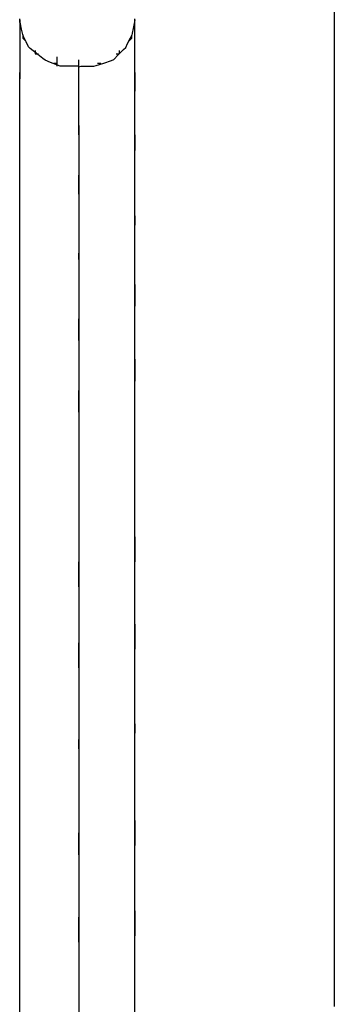
# Model space of a CAD drawing. Extents: x -13996 to 7815, y -8426 to 4611.
# Drawn here: x 4051 to 4240, y -4762 to -4170 of the extents above; entities that cross this region are included whole.
import ezdxf

# ---------------------------------------------------------------- set-up
doc = ezdxf.new("R2010")
doc.units = 0
doc.layers.get('0').update_dxf_attribs({"linetype": 'CONTINUOUS'})

msp = doc.modelspace()

# ---------------------------------------------------------------- linework, layer by layer
for p, q in [((4050.53, -4170.39), (4050.53, -4169.51)), ((4050.85, -4171.58), (4050.53, -4170.27)), ((4050.53, -4170.27), (4050.53, -4180.91)), ((4050.53, -4171.14), (4050.53, -4170.39)), ((4119.76, -4170.3), (4119.34, -4172.41)), ((4119.82, -4171.2), (4119.76, -4170.3)), ((4119.82, -4170.39), (4119.82, -4169.51)), ((4119.82, -4171.14), (4119.82, -4170.39)), ((4239.67, -4164.78), (4239.67, -4171.87)), ((4050.53, -4171.66), (4050.53, -4171.14)), ((4050.53, -4171.85), (4050.53, -4171.66)), ((4051.69, -4175.76), (4050.85, -4171.58)), ((4052.35, -4179.05), (4051.69, -4175.76)), ((4118.73, -4175.44), (4118.19, -4178.16)), ((4119.34, -4172.41), (4118.73, -4175.44)), ((4119.82, -4171.66), (4119.82, -4171.14)), ((4119.82, -4179.21), (4119.82, -4171.2)), ((4119.82, -4171.85), (4119.82, -4171.66)), ((4239.67, -4171.87), (4239.67, -4179.33)), ((4050.53, -4180.91), (4050.53, -4197.16)), ((4052.83, -4180.2), (4052.35, -4179.05)), ((4052.41, -4179.34), (4052.41, -4179.41)), ((4052.41, -4179.41), (4052.41, -4179.58)), ((4052.41, -4179.58), (4052.41, -4179.83)), ((4052.41, -4179.83), (4052.41, -4180.12)), ((4052.41, -4180.12), (4052.41, -4180.44)), ((4052.41, -4180.44), (4052.41, -4180.73)), ((4052.41, -4180.73), (4052.41, -4180.98)), ((4052.41, -4180.98), (4052.41, -4181.15)), ((4052.41, -4181.15), (4052.41, -4181.22)), ((4052.41, -4181.22), (4052.47, -4181.28)), ((4052.47, -4181.28), (4052.64, -4181.45)), ((4052.64, -4181.45), (4052.89, -4181.7)), ((4054.43, -4183.38), (4052.83, -4180.2)), ((4052.89, -4181.7), (4053.19, -4182)), ((4053.19, -4182), (4053.5, -4182.31)), ((4115.39, -4184.46), (4117.08, -4181.08)), ((4116.86, -4182.31), (4117.46, -4181.7)), ((4117.08, -4181.08), (4117.95, -4179.34)), ((4117.46, -4181.7), (4117.89, -4181.28)), ((4117.89, -4181.28), (4117.95, -4181.15)), ((4118.19, -4178.16), (4117.95, -4179.34)), ((4117.95, -4179.58), (4117.95, -4179.34)), ((4117.95, -4180.12), (4117.95, -4179.58)), ((4117.95, -4180.73), (4117.95, -4180.12)), ((4117.95, -4181.15), (4117.95, -4180.73)), ((4119.82, -4190.72), (4119.82, -4179.21)), ((4239.67, -4179.33), (4239.67, -4186.42)), ((4053.5, -4182.31), (4053.79, -4182.6)), ((4053.79, -4182.6), (4054.04, -4182.85)), ((4054.04, -4182.85), (4054.21, -4183.02)), ((4054.21, -4183.02), (4054.28, -4183.09)), ((4055.9, -4186.33), (4054.43, -4183.38)), ((4056.78, -4187.34), (4055.9, -4186.33)), ((4060.46, -4190.28), (4056.78, -4187.34)), ((4109.76, -4191.28), (4113.03, -4188)), ((4113.03, -4188), (4114.25, -4186.75)), ((4114.25, -4186.75), (4115.39, -4184.46)), ((4116.08, -4183.09), (4116.31, -4182.85)), ((4116.31, -4182.85), (4116.86, -4182.31)), ((4239.67, -4186.42), (4239.67, -4192.4)), ((4059.9, -4188.71), (4059.9, -4188.77)), ((4059.9, -4188.77), (4059.9, -4188.94)), ((4059.9, -4188.94), (4059.9, -4189.19)), ((4059.9, -4189.19), (4059.9, -4189.49)), ((4059.9, -4189.49), (4059.9, -4189.8)), ((4059.9, -4189.8), (4059.9, -4190.09)), ((4059.9, -4190.09), (4059.9, -4190.34)), ((4059.9, -4190.34), (4059.9, -4190.52)), ((4059.9, -4190.52), (4059.9, -4190.58)), ((4059.9, -4190.58), (4059.96, -4190.58)), ((4059.96, -4190.58), (4060.13, -4190.58)), ((4060.13, -4190.58), (4060.38, -4190.58)), ((4060.38, -4190.58), (4060.68, -4190.58)), ((4064.44, -4193.47), (4060.46, -4190.28)), ((4060.68, -4190.58), (4060.99, -4190.58)), ((4060.99, -4190.58), (4061.28, -4190.58)), ((4061.28, -4190.58), (4061.53, -4190.58)), ((4061.53, -4190.58), (4061.71, -4190.58)), ((4061.71, -4190.58), (4061.77, -4190.58)), ((4065.8, -4194.44), (4064.44, -4193.47)), ((4073.01, -4192.65), (4073.01, -4192.45)), ((4073.01, -4193.16), (4073.01, -4192.65)), ((4073.01, -4193.91), (4073.01, -4193.16)), ((4073.01, -4194.8), (4073.01, -4193.91)), ((4105.68, -4194.67), (4107.04, -4194)), ((4107.04, -4194), (4109.76, -4191.28)), ((4108.59, -4190.58), (4108.82, -4190.58)), ((4108.82, -4190.58), (4109.37, -4190.58)), ((4109.37, -4190.58), (4109.97, -4190.58)), ((4109.97, -4190.58), (4110.39, -4190.58)), ((4110.39, -4190.58), (4110.46, -4190.52)), ((4110.46, -4188.94), (4110.46, -4188.71)), ((4110.46, -4189.49), (4110.46, -4188.94)), ((4110.46, -4190.09), (4110.46, -4189.49)), ((4110.46, -4190.52), (4110.46, -4190.09)), ((4119.82, -4201.07), (4119.82, -4190.72)), ((4239.67, -4188.71), (4239.67, -4189.16)), ((4239.67, -4189.16), (4239.67, -4190.36)), ((4239.67, -4190.36), (4239.67, -4192.11)), ((4239.67, -4192.11), (4239.67, -4194.17)), ((4239.67, -4192.4), (4239.67, -4196.53)), ((4050.53, -4197.16), (4050.53, -4205.56)), ((4069.1, -4195.76), (4065.8, -4194.44)), ((4073.27, -4197.43), (4069.1, -4195.76)), ((4071.13, -4196.2), (4071.2, -4196.2)), ((4071.2, -4196.2), (4071.37, -4196.2)), ((4071.37, -4196.2), (4071.62, -4196.2)), ((4071.62, -4196.2), (4071.91, -4196.2)), ((4071.91, -4196.2), (4072.22, -4196.2)), ((4072.22, -4196.2), (4072.52, -4196.2)), ((4072.52, -4196.2), (4072.77, -4196.2)), ((4072.77, -4196.2), (4072.94, -4196.2)), ((4072.94, -4196.2), (4073.01, -4196.2)), ((4073.01, -4195.73), (4073.01, -4194.8)), ((4073.01, -4196.61), (4073.01, -4195.73)), ((4073.01, -4197.36), (4073.01, -4196.61)), ((4073.01, -4197.88), (4073.01, -4197.36)), ((4073.01, -4198.07), (4073.01, -4197.88)), ((4074.97, -4198.07), (4073.27, -4197.43)), ((4078.33, -4198.07), (4074.97, -4198.07)), ((4083.46, -4198.07), (4078.33, -4198.07)), ((4086.11, -4198.07), (4083.46, -4198.07)), ((4086.11, -4194.52), (4086.11, -4194.33)), ((4086.11, -4195.03), (4086.11, -4194.52)), ((4086.11, -4195.78), (4086.11, -4195.03)), ((4086.11, -4196.67), (4086.11, -4195.78)), ((4086.11, -4197.6), (4086.11, -4196.67)), ((4086.11, -4198.47), (4086.11, -4197.6)), ((4086.11, -4198.47), (4087.58, -4198.07)), ((4086.11, -4209.33), (4086.11, -4198.47)), ((4086.11, -4199.23), (4086.11, -4198.47)), ((4086.11, -4199.75), (4086.11, -4199.23)), ((4086.11, -4199.94), (4086.11, -4199.75)), ((4087.58, -4198.07), (4091.67, -4198.07)), ((4091.67, -4198.07), (4095.08, -4198.07)), ((4095.08, -4198.07), (4096.51, -4197.72)), ((4096.51, -4197.72), (4101.1, -4196.2)), ((4097.35, -4196.2), (4097.41, -4196.2)), ((4097.41, -4196.2), (4097.59, -4196.2)), ((4097.59, -4196.2), (4097.84, -4196.2)), ((4097.84, -4196.2), (4098.13, -4196.2)), ((4098.13, -4196.2), (4098.44, -4196.2)), ((4098.44, -4196.2), (4098.74, -4196.2)), ((4098.74, -4196.2), (4098.99, -4196.2)), ((4098.99, -4196.2), (4099.16, -4196.2)), ((4099.16, -4196.2), (4099.22, -4196.2)), ((4101.1, -4196.2), (4105.68, -4194.67)), ((4239.67, -4194.17), (4239.67, -4196.35)), ((4239.67, -4196.35), (4239.67, -4198.42)), ((4239.67, -4196.53), (4239.67, -4198.07)), ((4239.67, -4198.07), (4239.67, -4199.68)), ((4239.67, -4198.42), (4239.67, -4200.16)), ((4239.67, -4199.68), (4239.67, -4203.98)), ((4050.53, -4202.2), (4050.53, -4201.82)), ((4050.53, -4203.23), (4050.53, -4202.2)), ((4050.53, -4204.73), (4050.53, -4203.23)), ((4050.53, -4206.5), (4050.53, -4204.73)), ((4050.53, -4215.25), (4050.53, -4205.56)), ((4119.82, -4205.56), (4119.82, -4201.07)), ((4119.82, -4201.82), (4119.82, -4202.2)), ((4119.82, -4202.2), (4119.82, -4203.23)), ((4119.82, -4203.23), (4119.82, -4204.73)), ((4119.82, -4204.73), (4119.82, -4206.5)), ((4119.82, -4206.91), (4119.82, -4205.56)), ((4239.67, -4200.16), (4239.67, -4201.37)), ((4239.67, -4201.37), (4239.67, -4201.82)), ((4239.67, -4203.98), (4239.67, -4210.21)), ((4050.53, -4208.37), (4050.53, -4206.5)), ((4050.53, -4210.14), (4050.53, -4208.37)), ((4050.53, -4211.63), (4050.53, -4210.14)), ((4050.53, -4212.67), (4050.53, -4211.63)), ((4086.11, -4225.4), (4086.11, -4209.33)), ((4119.82, -4206.5), (4119.82, -4208.37)), ((4119.82, -4210.52), (4119.82, -4206.91)), ((4119.82, -4208.37), (4119.82, -4210.14)), ((4119.82, -4210.14), (4119.82, -4211.63)), ((4119.82, -4215.76), (4119.82, -4210.52)), ((4119.82, -4211.63), (4119.82, -4212.67)), ((4239.67, -4210.21), (4239.67, -4217.59)), ((4050.53, -4213.05), (4050.53, -4212.67)), ((4050.53, -4233.65), (4050.53, -4215.25)), ((4119.82, -4212.67), (4119.82, -4213.05)), ((4119.82, -4221.96), (4119.82, -4215.76)), ((4239.67, -4217.59), (4239.67, -4225.36)), ((4119.82, -4228.49), (4119.82, -4221.96)), ((4086.11, -4233.65), (4086.11, -4225.4)), ((4119.82, -4234.69), (4119.82, -4228.49)), ((4239.67, -4225.36), (4239.67, -4232.75)), ((4050.53, -4244.79), (4050.53, -4233.65)), ((4086.11, -4230.23), (4086.11, -4229.91)), ((4086.11, -4231.09), (4086.11, -4230.23)), ((4086.11, -4232.33), (4086.11, -4231.09)), ((4086.11, -4233.81), (4086.11, -4232.33)), ((4086.11, -4233.65), (4086.11, -4234.94)), ((4086.11, -4235.36), (4086.11, -4233.81)), ((4086.11, -4234.94), (4086.11, -4238.38)), ((4086.11, -4236.84), (4086.11, -4235.36)), ((4119.82, -4239.92), (4119.82, -4234.69)), ((4239.67, -4232.75), (4239.67, -4238.98)), ((4050.53, -4239.59), (4050.53, -4239.27)), ((4050.53, -4240.45), (4050.53, -4239.59)), ((4050.53, -4241.7), (4050.53, -4240.45)), ((4086.11, -4238.09), (4086.11, -4236.84)), ((4086.11, -4238.95), (4086.11, -4238.09)), ((4086.11, -4238.38), (4086.11, -4243.36)), ((4086.11, -4239.27), (4086.11, -4238.95)), ((4119.82, -4239.27), (4119.82, -4239.59)), ((4119.82, -4239.59), (4119.82, -4240.45)), ((4119.82, -4243.54), (4119.82, -4239.92)), ((4119.82, -4240.45), (4119.82, -4241.7)), ((4239.67, -4238.98), (4239.67, -4243.28)), ((4239.67, -4241.14), (4239.67, -4241.33)), ((4239.67, -4241.33), (4239.67, -4241.85)), ((4050.53, -4243.17), (4050.53, -4241.7)), ((4050.53, -4244.73), (4050.53, -4243.17)), ((4050.53, -4246.2), (4050.53, -4244.73)), ((4050.53, -4253.87), (4050.53, -4244.79)), ((4050.53, -4247.45), (4050.53, -4246.2)), ((4086.11, -4243.36), (4086.11, -4249.27)), ((4119.82, -4241.7), (4119.82, -4243.17)), ((4119.82, -4243.17), (4119.82, -4244.73)), ((4119.82, -4244.89), (4119.82, -4243.54)), ((4119.82, -4244.73), (4119.82, -4246.2)), ((4119.82, -4246.36), (4119.82, -4244.89)), ((4119.82, -4246.2), (4119.82, -4247.45)), ((4119.82, -4250.32), (4119.82, -4246.36)), ((4239.67, -4241.85), (4239.67, -4242.6)), ((4239.67, -4242.6), (4239.67, -4243.48)), ((4239.67, -4243.28), (4239.67, -4244.89)), ((4239.67, -4243.48), (4239.67, -4244.42)), ((4239.67, -4244.42), (4239.67, -4245.3)), ((4239.67, -4244.89), (4239.67, -4246.69)), ((4239.67, -4245.3), (4239.67, -4246.05)), ((4239.67, -4246.05), (4239.67, -4246.57)), ((4239.67, -4246.57), (4239.67, -4246.76)), ((4239.67, -4246.69), (4239.67, -4251.5)), ((4050.53, -4248.31), (4050.53, -4247.45)), ((4050.53, -4248.63), (4050.53, -4248.31)), ((4086.11, -4249.27), (4086.11, -4255.49)), ((4119.82, -4247.45), (4119.82, -4248.31)), ((4119.82, -4248.31), (4119.82, -4248.63)), ((4119.82, -4256.05), (4119.82, -4250.32)), ((4239.67, -4251.5), (4239.67, -4258.48)), ((4050.53, -4273.88), (4050.53, -4253.87)), ((4086.11, -4255.49), (4086.11, -4261.39)), ((4119.82, -4262.85), (4119.82, -4256.05)), ((4239.67, -4258.48), (4239.67, -4266.75)), ((4086.11, -4261.39), (4086.11, -4266.38)), ((4086.11, -4264), (4086.11, -4263.61)), ((4086.11, -4265.03), (4086.11, -4264)), ((4086.11, -4266.53), (4086.11, -4265.03)), ((4119.82, -4270), (4119.82, -4262.85)), ((4086.11, -4266.38), (4086.11, -4269.82)), ((4086.11, -4268.3), (4086.11, -4266.53)), ((4086.11, -4270.16), (4086.11, -4268.3)), ((4086.11, -4269.82), (4086.11, -4271.1)), ((4086.11, -4271.94), (4086.11, -4270.16)), ((4119.82, -4276.79), (4119.82, -4270)), ((4239.67, -4266.75), (4239.67, -4275.46)), ((4050.53, -4287.53), (4050.53, -4273.88)), ((4086.11, -4271.1), (4086.11, -4272.52)), ((4086.11, -4273.43), (4086.11, -4271.94)), ((4086.11, -4272.52), (4086.11, -4276.3)), ((4086.11, -4274.46), (4086.11, -4273.43)), ((4086.11, -4274.85), (4086.11, -4274.46)), ((4086.11, -4276.3), (4086.11, -4281.79)), ((4119.82, -4282.52), (4119.82, -4276.79)), ((4239.67, -4275.46), (4239.67, -4283.73)), ((4086.11, -4281.79), (4086.11, -4288.28)), ((4119.82, -4286.48), (4119.82, -4282.52)), ((4050.53, -4296.06), (4050.53, -4287.53)), ((4050.53, -4288.15), (4050.53, -4287.96)), ((4050.53, -4288.67), (4050.53, -4288.15)), ((4050.53, -4289.41), (4050.53, -4288.67)), ((4086.11, -4288.28), (4086.11, -4295.12)), ((4119.82, -4287.96), (4119.82, -4286.48)), ((4119.82, -4287.96), (4119.82, -4288.15)), ((4119.82, -4289.56), (4119.82, -4287.96)), ((4119.82, -4288.15), (4119.82, -4288.67)), ((4119.82, -4288.67), (4119.82, -4289.41)), ((4239.67, -4283.73), (4239.67, -4290.7)), ((4050.53, -4290.3), (4050.53, -4289.41)), ((4050.53, -4291.23), (4050.53, -4290.3)), ((4050.53, -4292.12), (4050.53, -4291.23)), ((4050.53, -4292.87), (4050.53, -4292.12)), ((4050.53, -4293.38), (4050.53, -4292.87)), ((4050.53, -4293.58), (4050.53, -4293.38)), ((4119.82, -4289.41), (4119.82, -4290.3)), ((4119.82, -4293.87), (4119.82, -4289.56)), ((4119.82, -4290.3), (4119.82, -4291.23)), ((4119.82, -4291.23), (4119.82, -4292.12)), ((4119.82, -4292.12), (4119.82, -4292.87)), ((4119.82, -4292.87), (4119.82, -4293.38)), ((4119.82, -4293.38), (4119.82, -4293.58)), ((4119.82, -4300.1), (4119.82, -4293.87)), ((4239.67, -4290.7), (4239.67, -4295.52)), ((4239.67, -4293.58), (4239.67, -4294.09)), ((4239.67, -4294.09), (4239.67, -4295.47)), ((4050.53, -4317.5), (4050.53, -4296.06)), ((4086.11, -4295.12), (4086.11, -4301.62)), ((4119.82, -4307.48), (4119.82, -4300.1)), ((4239.67, -4295.47), (4239.67, -4297.46)), ((4239.67, -4295.52), (4239.67, -4297.32)), ((4239.67, -4297.32), (4239.67, -4299.12)), ((4239.67, -4297.46), (4239.67, -4299.82)), ((4239.67, -4299.12), (4239.67, -4303.94)), ((4239.67, -4299.82), (4239.67, -4302.31)), ((4086.11, -4301.62), (4086.11, -4307.1)), ((4239.67, -4302.31), (4239.67, -4304.67)), ((4239.67, -4303.94), (4239.67, -4310.92)), ((4239.67, -4304.67), (4239.67, -4306.67)), ((4086.11, -4307.1), (4086.11, -4310.9)), ((4086.11, -4310.56), (4086.11, -4310.43)), ((4086.11, -4310.9), (4086.11, -4310.56)), ((4086.11, -4311.4), (4086.11, -4310.9)), ((4086.11, -4310.9), (4086.11, -4312.3)), ((4086.11, -4311.99), (4086.11, -4311.4)), ((4086.11, -4312.61), (4086.11, -4311.99)), ((4086.11, -4312.3), (4086.11, -4313.78)), ((4119.82, -4315.25), (4119.82, -4307.48)), ((4239.67, -4306.67), (4239.67, -4308.04)), ((4239.67, -4308.04), (4239.67, -4308.56)), ((4239.67, -4310.92), (4239.67, -4319.19)), ((4050.53, -4333.75), (4050.53, -4317.5)), ((4086.11, -4313.2), (4086.11, -4312.61)), ((4086.11, -4313.7), (4086.11, -4313.2)), ((4086.11, -4314.05), (4086.11, -4313.7)), ((4086.11, -4313.78), (4086.11, -4317.74)), ((4086.11, -4314.18), (4086.11, -4314.05)), ((4086.11, -4317.74), (4086.11, -4323.47)), ((4119.82, -4322.64), (4119.82, -4315.25)), ((4086.11, -4323.47), (4086.11, -4330.26)), ((4119.82, -4328.87), (4119.82, -4322.64)), ((4239.67, -4319.19), (4239.67, -4327.89)), ((4050.53, -4329.61), (4050.53, -4329.16)), ((4050.53, -4330.81), (4050.53, -4329.61)), ((4119.82, -4333.17), (4119.82, -4328.87)), ((4119.82, -4329.16), (4119.82, -4329.61)), ((4119.82, -4329.61), (4119.82, -4330.81)), ((4239.67, -4327.89), (4239.67, -4336.16)), ((4050.53, -4332.56), (4050.53, -4330.81)), ((4050.53, -4334.62), (4050.53, -4332.56)), ((4050.53, -4341.59), (4050.53, -4333.75)), ((4050.53, -4336.8), (4050.53, -4334.62)), ((4086.11, -4330.26), (4086.11, -4337.41)), ((4119.82, -4330.81), (4119.82, -4332.56)), ((4119.82, -4332.56), (4119.82, -4334.62)), ((4119.82, -4334.77), (4119.82, -4333.17)), ((4119.82, -4334.62), (4119.82, -4336.8)), ((4119.82, -4336.44), (4119.82, -4334.77)), ((4050.53, -4338.87), (4050.53, -4336.8)), ((4050.53, -4340.61), (4050.53, -4338.87)), ((4050.53, -4341.82), (4050.53, -4340.61)), ((4050.53, -4363.4), (4050.53, -4341.59)), ((4050.53, -4342.27), (4050.53, -4341.82)), ((4086.11, -4337.41), (4086.11, -4344.21)), ((4119.82, -4340.92), (4119.82, -4336.44)), ((4119.82, -4336.8), (4119.82, -4338.87)), ((4119.82, -4338.87), (4119.82, -4340.61)), ((4119.82, -4340.61), (4119.82, -4341.82)), ((4119.82, -4347.4), (4119.82, -4340.92)), ((4119.82, -4341.82), (4119.82, -4342.27)), ((4239.67, -4336.16), (4239.67, -4343.14)), ((4086.11, -4344.21), (4086.11, -4349.94)), ((4119.82, -4355.08), (4119.82, -4347.4)), ((4239.67, -4342.27), (4239.67, -4342.91)), ((4239.67, -4342.91), (4239.67, -4344.63)), ((4239.67, -4343.14), (4239.67, -4347.96)), ((4239.67, -4344.63), (4239.67, -4347.12)), ((4239.67, -4347.12), (4239.67, -4350.07)), ((4086.11, -4350.21), (4086.11, -4349.76)), ((4086.11, -4349.94), (4086.11, -4353.9)), ((4086.11, -4351.41), (4086.11, -4350.21)), ((4086.11, -4353.15), (4086.11, -4351.41)), ((4086.11, -4355.22), (4086.11, -4353.15)), ((4239.67, -4347.96), (4239.67, -4349.76)), ((4239.67, -4349.76), (4239.67, -4351.68)), ((4239.67, -4350.07), (4239.67, -4353.18)), ((4239.67, -4351.68), (4239.67, -4356.85)), ((4239.67, -4353.18), (4239.67, -4356.14)), ((4086.11, -4353.9), (4086.11, -4355.37)), ((4086.11, -4357.4), (4086.11, -4355.22)), ((4086.11, -4355.37), (4086.11, -4356.98)), ((4086.11, -4356.98), (4086.11, -4361.28)), ((4086.11, -4359.47), (4086.11, -4357.4)), ((4086.11, -4361.21), (4086.11, -4359.47)), ((4119.82, -4363.16), (4119.82, -4355.08)), ((4239.67, -4356.14), (4239.67, -4358.63)), ((4239.67, -4356.85), (4239.67, -4364.32)), ((4239.67, -4358.63), (4239.67, -4360.35)), ((4050.53, -4381.6), (4050.53, -4363.4)), ((4086.11, -4362.41), (4086.11, -4361.21)), ((4086.11, -4361.28), (4086.11, -4367.51)), ((4086.11, -4362.86), (4086.11, -4362.41)), ((4119.82, -4370.84), (4119.82, -4363.16)), ((4239.67, -4360.35), (4239.67, -4360.99)), ((4239.67, -4364.32), (4239.67, -4373.18)), ((4086.11, -4367.51), (4086.11, -4374.9)), ((4119.82, -4377.32), (4119.82, -4370.84)), ((4050.53, -4374.55), (4050.53, -4374.1)), ((4050.53, -4375.75), (4050.53, -4374.55)), ((4050.53, -4377.5), (4050.53, -4375.75)), ((4086.11, -4374.9), (4086.11, -4382.67)), ((4119.82, -4374.1), (4119.82, -4374.55)), ((4119.82, -4374.55), (4119.82, -4375.75)), ((4119.82, -4375.75), (4119.82, -4377.5)), ((4119.82, -4381.79), (4119.82, -4377.32)), ((4239.67, -4373.18), (4239.67, -4382.51)), ((4050.53, -4379.57), (4050.53, -4377.5)), ((4050.53, -4381.74), (4050.53, -4379.57)), ((4050.53, -4389.01), (4050.53, -4381.6)), ((4050.53, -4383.81), (4050.53, -4381.74)), ((4086.11, -4382.67), (4086.11, -4390.05)), ((4119.82, -4377.5), (4119.82, -4379.57)), ((4119.82, -4379.57), (4119.82, -4381.74)), ((4119.82, -4381.74), (4119.82, -4383.81)), ((4119.82, -4383.46), (4119.82, -4381.79)), ((4239.67, -4382.51), (4239.67, -4391.37)), ((4050.53, -4385.55), (4050.53, -4383.81)), ((4050.53, -4386.76), (4050.53, -4385.55)), ((4050.53, -4387.21), (4050.53, -4386.76)), ((4050.53, -4410.97), (4050.53, -4389.01)), ((4119.82, -4385.2), (4119.82, -4383.46)), ((4119.82, -4383.81), (4119.82, -4385.55)), ((4119.82, -4389.84), (4119.82, -4385.2)), ((4119.82, -4385.55), (4119.82, -4386.76)), ((4119.82, -4386.76), (4119.82, -4387.21)), ((4086.11, -4390.05), (4086.11, -4396.28)), ((4086.11, -4393.28), (4086.11, -4392.83)), ((4086.11, -4394.48), (4086.11, -4393.28)), ((4086.11, -4396.23), (4086.11, -4394.48)), ((4119.82, -4396.57), (4119.82, -4389.84)), ((4239.67, -4391.37), (4239.67, -4398.85)), ((4239.67, -4394.7), (4239.67, -4395.34)), ((4086.11, -4398.29), (4086.11, -4396.23)), ((4086.11, -4396.28), (4086.11, -4400.58)), ((4086.11, -4400.47), (4086.11, -4398.29)), ((4086.11, -4402.54), (4086.11, -4400.47)), ((4086.11, -4400.58), (4086.11, -4402.19)), ((4119.82, -4404.55), (4119.82, -4396.57)), ((4239.67, -4395.34), (4239.67, -4397.06)), ((4239.67, -4397.06), (4239.67, -4399.55)), ((4239.67, -4398.85), (4239.67, -4404.01)), ((4239.67, -4399.55), (4239.67, -4402.51)), ((4086.11, -4402.19), (4086.11, -4403.86)), ((4086.11, -4404.28), (4086.11, -4402.54)), ((4086.11, -4403.86), (4086.11, -4408.33)), ((4086.11, -4405.49), (4086.11, -4404.28)), ((4086.11, -4405.94), (4086.11, -4405.49)), ((4119.82, -4412.94), (4119.82, -4404.55)), ((4239.67, -4402.51), (4239.67, -4405.62)), ((4239.67, -4404.01), (4239.67, -4405.94)), ((4239.67, -4405.62), (4239.67, -4408.57)), ((4239.67, -4405.94), (4239.67, -4407.93)), ((4050.53, -4431.07), (4050.53, -4410.97)), ((4086.11, -4408.33), (4086.11, -4414.81)), ((4119.82, -4420.92), (4119.82, -4412.94)), ((4239.67, -4407.93), (4239.67, -4413.26)), ((4239.67, -4408.57), (4239.67, -4411.06)), ((4239.67, -4411.06), (4239.67, -4412.78)), ((4239.67, -4412.78), (4239.67, -4413.43)), ((4086.11, -4414.81), (4086.11, -4422.49)), ((4239.67, -4413.26), (4239.67, -4420.99)), ((4086.11, -4422.49), (4086.11, -4430.58)), ((4119.82, -4427.64), (4119.82, -4420.92)), ((4239.67, -4420.99), (4239.67, -4430.14)), ((4086.11, -4430.58), (4086.11, -4438.26)), ((4119.82, -4432.29), (4119.82, -4427.64)), ((4239.67, -4430.14), (4239.67, -4439.78)), ((4050.53, -4438.35), (4050.53, -4431.07)), ((4119.82, -4434.03), (4119.82, -4432.29)), ((4119.82, -4435.82), (4119.82, -4434.03)), ((4119.82, -4440.64), (4119.82, -4435.82)), ((4050.53, -4460.24), (4050.53, -4438.35)), ((4086.11, -4438.26), (4086.11, -4444.73)), ((4119.82, -4447.62), (4119.82, -4440.64)), ((4239.67, -4439.78), (4239.67, -4448.94)), ((4086.11, -4444.73), (4086.11, -4449.21)), ((4119.82, -4455.89), (4119.82, -4447.62)), ((4086.11, -4449.21), (4086.11, -4450.88)), ((4086.11, -4450.88), (4086.11, -4452.61)), ((4086.11, -4452.61), (4086.11, -4457.26)), ((4239.67, -4448.94), (4239.67, -4456.66)), ((4239.67, -4450.88), (4239.67, -4451.46)), ((4239.67, -4451.46), (4239.67, -4453.01)), ((4239.67, -4453.01), (4239.67, -4455.25)), ((4050.53, -4482.14), (4050.53, -4460.24)), ((4086.11, -4457.26), (4086.11, -4463.99)), ((4119.82, -4464.59), (4119.82, -4455.89)), ((4239.67, -4455.25), (4239.67, -4457.91)), ((4239.67, -4456.66), (4239.67, -4462)), ((4239.67, -4457.91), (4239.67, -4460.71)), ((4086.11, -4463.99), (4086.11, -4471.96)), ((4119.82, -4472.87), (4119.82, -4464.59)), ((4239.67, -4460.71), (4239.67, -4463.36)), ((4239.67, -4462), (4239.67, -4463.99)), ((4239.67, -4463.36), (4239.67, -4465.61)), ((4239.67, -4463.99), (4239.67, -4465.98)), ((4239.67, -4465.61), (4239.67, -4467.16)), ((4239.67, -4465.98), (4239.67, -4471.31)), ((4086.11, -4471.96), (4086.11, -4480.36)), ((4239.67, -4467.16), (4239.67, -4467.73)), ((4239.67, -4471.31), (4239.67, -4479.04)), ((4119.82, -4479.84), (4119.82, -4472.87)), ((4050.53, -4481.36), (4050.53, -4480.84)), ((4050.53, -4482.73), (4050.53, -4481.36)), ((4050.53, -4489.75), (4050.53, -4482.14)), ((4050.53, -4484.73), (4050.53, -4482.73)), ((4086.11, -4480.36), (4086.11, -4488.33)), ((4119.82, -4484.66), (4119.82, -4479.84)), ((4119.82, -4480.84), (4119.82, -4481.36)), ((4119.82, -4481.36), (4119.82, -4482.73)), ((4119.82, -4482.73), (4119.82, -4484.73)), ((4239.67, -4479.04), (4239.67, -4488.2)), ((4050.53, -4487.09), (4050.53, -4484.73)), ((4050.53, -4489.58), (4050.53, -4487.09)), ((4050.53, -4491.94), (4050.53, -4489.58)), ((4050.53, -4512.07), (4050.53, -4489.75)), ((4086.11, -4488.33), (4086.11, -4495.06)), ((4119.82, -4486.46), (4119.82, -4484.66)), ((4119.82, -4484.73), (4119.82, -4487.09)), ((4119.82, -4488.39), (4119.82, -4486.46)), ((4119.82, -4487.09), (4119.82, -4489.58)), ((4119.82, -4493.55), (4119.82, -4488.39)), ((4119.82, -4489.58), (4119.82, -4491.94)), ((4239.67, -4488.2), (4239.67, -4497.83)), ((4050.53, -4493.93), (4050.53, -4491.94)), ((4050.53, -4495.31), (4050.53, -4493.93)), ((4050.53, -4495.82), (4050.53, -4495.31)), ((4086.11, -4495.06), (4086.11, -4499.71)), ((4119.82, -4491.94), (4119.82, -4493.93)), ((4119.82, -4501.03), (4119.82, -4493.55)), ((4119.82, -4493.93), (4119.82, -4495.31)), ((4119.82, -4495.31), (4119.82, -4495.82)), ((4086.11, -4496.34), (4086.11, -4495.82)), ((4086.11, -4497.71), (4086.11, -4496.34)), ((4086.11, -4499.71), (4086.11, -4497.71)), ((4086.11, -4502.07), (4086.11, -4499.71)), ((4086.11, -4499.71), (4086.11, -4501.44)), ((4086.11, -4501.44), (4086.11, -4503.24)), ((4119.82, -4509.89), (4119.82, -4501.03)), ((4239.67, -4497.83), (4239.67, -4506.99)), ((4086.11, -4504.56), (4086.11, -4502.07)), ((4086.11, -4503.24), (4086.11, -4508.06)), ((4086.11, -4506.92), (4086.11, -4504.56)), ((4086.11, -4508.91), (4086.11, -4506.92)), ((4239.67, -4506.99), (4239.67, -4514.71)), ((4050.53, -4536.48), (4050.53, -4512.07)), ((4086.11, -4508.06), (4086.11, -4515.04)), ((4086.11, -4510.29), (4086.11, -4508.91)), ((4086.11, -4510.8), (4086.11, -4510.29)), ((4119.82, -4519.21), (4119.82, -4509.89)), ((4086.11, -4515.04), (4086.11, -4523.31)), ((4119.82, -4528.07), (4119.82, -4519.21)), ((4239.67, -4514.71), (4239.67, -4520.05)), ((4086.11, -4523.31), (4086.11, -4532.01)), ((4239.67, -4520.05), (4239.67, -4522.04)), ((4239.67, -4520.17), (4239.67, -4520.42)), ((4239.67, -4520.42), (4239.67, -4521.11)), ((4239.67, -4521.11), (4239.67, -4522.11)), ((4239.67, -4522.04), (4239.67, -4524.16)), ((4239.67, -4522.11), (4239.67, -4523.29)), ((4239.67, -4523.29), (4239.67, -4524.53)), ((4239.67, -4524.16), (4239.67, -4529.84)), ((4239.67, -4524.53), (4239.67, -4525.72)), ((4119.82, -4535.55), (4119.82, -4528.07)), ((4239.67, -4525.72), (4239.67, -4526.71)), ((4239.67, -4526.71), (4239.67, -4527.4)), ((4239.67, -4527.4), (4239.67, -4527.66)), ((4239.67, -4529.84), (4239.67, -4538.06)), ((4050.53, -4533.79), (4050.53, -4533.28)), ((4050.53, -4535.17), (4050.53, -4533.79)), ((4050.53, -4537.16), (4050.53, -4535.17)), ((4050.53, -4544.79), (4050.53, -4536.48)), ((4050.53, -4539.52), (4050.53, -4537.16)), ((4086.11, -4532.01), (4086.11, -4540.28)), ((4119.82, -4533.28), (4119.82, -4533.79)), ((4119.82, -4533.79), (4119.82, -4535.17)), ((4119.82, -4535.17), (4119.82, -4537.16)), ((4119.82, -4540.71), (4119.82, -4535.55)), ((4119.82, -4537.16), (4119.82, -4539.52)), ((4050.53, -4542.01), (4050.53, -4539.52)), ((4050.53, -4544.37), (4050.53, -4542.01)), ((4086.11, -4540.28), (4086.11, -4547.26)), ((4119.82, -4539.52), (4119.82, -4542.01)), ((4119.82, -4542.64), (4119.82, -4540.71)), ((4119.82, -4542.01), (4119.82, -4544.37)), ((4119.82, -4544.57), (4119.82, -4542.64)), ((4239.67, -4538.06), (4239.67, -4547.81)), ((4050.53, -4546.37), (4050.53, -4544.37)), ((4050.53, -4565.8), (4050.53, -4544.79)), ((4050.53, -4547.74), (4050.53, -4546.37)), ((4050.53, -4548.26), (4050.53, -4547.74)), ((4086.11, -4545.02), (4086.11, -4544.5)), ((4086.11, -4546.4), (4086.11, -4545.02)), ((4086.11, -4548.39), (4086.11, -4546.4)), ((4086.11, -4547.26), (4086.11, -4552.08)), ((4086.11, -4550.75), (4086.11, -4548.39)), ((4119.82, -4544.37), (4119.82, -4546.37)), ((4119.82, -4549.73), (4119.82, -4544.57)), ((4119.82, -4546.37), (4119.82, -4547.74)), ((4119.82, -4547.74), (4119.82, -4548.26)), ((4239.67, -4547.81), (4239.67, -4558.07)), ((4086.11, -4553.24), (4086.11, -4550.75)), ((4086.11, -4552.08), (4086.11, -4553.88)), ((4086.11, -4555.6), (4086.11, -4553.24)), ((4086.11, -4553.88), (4086.11, -4555.74)), ((4119.82, -4557.2), (4119.82, -4549.73)), ((4086.11, -4557.6), (4086.11, -4555.6)), ((4086.11, -4555.74), (4086.11, -4560.73)), ((4086.11, -4558.97), (4086.11, -4557.6)), ((4086.11, -4559.49), (4086.11, -4558.97)), ((4086.11, -4560.73), (4086.11, -4567.96)), ((4119.82, -4566.07), (4119.82, -4557.2)), ((4239.67, -4558.07), (4239.67, -4567.82)), ((4050.53, -4590.95), (4050.53, -4565.8)), ((4119.82, -4575.39), (4119.82, -4566.07)), ((4086.11, -4567.96), (4086.11, -4576.52)), ((4239.67, -4567.82), (4239.67, -4576.04)), ((4086.11, -4576.52), (4086.11, -4585.54)), ((4119.82, -4584.25), (4119.82, -4575.39)), ((4239.67, -4576.04), (4239.67, -4581.72)), ((4239.67, -4578.22), (4239.67, -4578.86)), ((4119.82, -4591.73), (4119.82, -4584.25)), ((4239.67, -4578.86), (4239.67, -4580.58)), ((4239.67, -4580.58), (4239.67, -4583.08)), ((4239.67, -4581.72), (4239.67, -4583.84)), ((4239.67, -4583.08), (4239.67, -4586.03)), ((4239.67, -4583.84), (4239.67, -4585.96)), ((4086.11, -4585.54), (4086.11, -4594.1)), ((4239.67, -4585.96), (4239.67, -4591.64)), ((4239.67, -4586.03), (4239.67, -4589.14)), ((4239.67, -4589.14), (4239.67, -4592.09)), ((4050.53, -4600.1), (4050.53, -4590.95)), ((4050.53, -4593.39), (4050.53, -4593.2)), ((4050.53, -4593.91), (4050.53, -4593.39)), ((4050.53, -4594.66), (4050.53, -4593.91)), ((4050.53, -4595.54), (4050.53, -4594.66)), ((4050.53, -4596.48), (4050.53, -4595.54)), ((4086.11, -4594.1), (4086.11, -4601.33)), ((4119.82, -4596.89), (4119.82, -4591.73)), ((4119.82, -4593.2), (4119.82, -4593.39)), ((4119.82, -4593.39), (4119.82, -4593.91)), ((4119.82, -4593.91), (4119.82, -4594.66)), ((4119.82, -4594.66), (4119.82, -4595.54)), ((4119.82, -4595.54), (4119.82, -4596.48)), ((4239.67, -4591.64), (4239.67, -4599.86)), ((4239.67, -4592.09), (4239.67, -4594.58)), ((4239.67, -4594.58), (4239.67, -4596.3)), ((4239.67, -4596.3), (4239.67, -4596.95)), ((4050.53, -4597.36), (4050.53, -4596.48)), ((4050.53, -4598.11), (4050.53, -4597.36)), ((4050.53, -4598.63), (4050.53, -4598.11)), ((4050.53, -4598.82), (4050.53, -4598.63)), ((4050.53, -4620.24), (4050.53, -4600.1)), ((4086.11, -4601.33), (4086.11, -4606.32)), ((4119.82, -4596.48), (4119.82, -4597.36)), ((4119.82, -4598.82), (4119.82, -4596.89)), ((4119.82, -4597.36), (4119.82, -4598.11)), ((4119.82, -4598.11), (4119.82, -4598.63)), ((4119.82, -4598.63), (4119.82, -4598.82)), ((4119.82, -4600.81), (4119.82, -4598.82)), ((4119.82, -4606.15), (4119.82, -4600.81)), ((4239.67, -4599.86), (4239.67, -4609.61)), ((4086.11, -4602.76), (4086.11, -4602.56)), ((4086.11, -4603.27), (4086.11, -4602.76)), ((4086.11, -4604.02), (4086.11, -4603.27)), ((4086.11, -4604.91), (4086.11, -4604.02)), ((4086.11, -4605.84), (4086.11, -4604.91)), ((4086.11, -4606.73), (4086.11, -4605.84)), ((4086.11, -4606.32), (4086.11, -4608.18)), ((4086.11, -4607.47), (4086.11, -4606.73)), ((4086.11, -4607.99), (4086.11, -4607.47)), ((4086.11, -4608.18), (4086.11, -4607.99)), ((4086.11, -4608.18), (4086.11, -4610.05)), ((4119.82, -4613.87), (4119.82, -4606.15)), ((4086.11, -4610.05), (4086.11, -4615.04)), ((4119.82, -4623.03), (4119.82, -4613.87)), ((4239.67, -4609.61), (4239.67, -4619.87)), ((4086.11, -4615.04), (4086.11, -4622.26)), ((4239.67, -4619.87), (4239.67, -4629.61)), ((4050.53, -4646.82), (4050.53, -4620.24)), ((4086.11, -4622.26), (4086.11, -4630.83)), ((4119.82, -4632.66), (4119.82, -4623.03)), ((4086.11, -4630.83), (4086.11, -4639.84)), ((4239.67, -4629.61), (4239.67, -4637.84)), ((4119.82, -4641.82), (4119.82, -4632.66)), ((4239.67, -4634.39), (4239.67, -4635.1)), ((4239.67, -4635.1), (4239.67, -4636.99)), ((4239.67, -4636.99), (4239.67, -4639.73)), ((4086.11, -4639.84), (4086.11, -4648.41)), ((4119.82, -4649.55), (4119.82, -4641.82)), ((4239.67, -4637.84), (4239.67, -4643.52)), ((4239.67, -4639.73), (4239.67, -4642.99)), ((4239.67, -4642.99), (4239.67, -4646.41)), ((4239.67, -4643.52), (4239.67, -4645.64)), ((4050.53, -4657.45), (4050.53, -4646.82)), ((4086.11, -4648.41), (4086.11, -4655.64)), ((4119.82, -4654.88), (4119.82, -4649.55)), ((4239.67, -4645.64), (4239.67, -4647.76)), ((4239.67, -4646.41), (4239.67, -4649.66)), ((4239.67, -4647.76), (4239.67, -4653.43)), ((4050.53, -4651.77), (4050.53, -4651.25)), ((4050.53, -4653.14), (4050.53, -4651.77)), ((4050.53, -4655.14), (4050.53, -4653.14)), ((4050.53, -4657.5), (4050.53, -4655.14)), ((4119.82, -4651.25), (4119.82, -4651.77)), ((4119.82, -4651.77), (4119.82, -4653.14)), ((4119.82, -4653.14), (4119.82, -4655.14)), ((4119.82, -4656.87), (4119.82, -4654.88)), ((4119.82, -4655.14), (4119.82, -4657.5)), ((4239.67, -4649.66), (4239.67, -4652.4)), ((4239.67, -4652.4), (4239.67, -4654.29)), ((4239.67, -4653.43), (4239.67, -4661.66)), ((4239.67, -4654.29), (4239.67, -4655)), ((4050.53, -4675.84), (4050.53, -4657.45)), ((4050.53, -4659.99), (4050.53, -4657.5)), ((4050.53, -4662.35), (4050.53, -4659.99)), ((4086.11, -4655.64), (4086.11, -4660.63)), ((4086.11, -4659.19), (4086.11, -4658.74)), ((4086.11, -4660.4), (4086.11, -4659.19)), ((4086.11, -4662.14), (4086.11, -4660.4)), ((4086.11, -4660.63), (4086.11, -4662.49)), ((4119.82, -4658.86), (4119.82, -4656.87)), ((4119.82, -4657.5), (4119.82, -4659.99)), ((4119.82, -4664.2), (4119.82, -4658.86)), ((4119.82, -4659.99), (4119.82, -4662.35)), ((4050.53, -4664.34), (4050.53, -4662.35)), ((4050.53, -4665.72), (4050.53, -4664.34)), ((4050.53, -4666.24), (4050.53, -4665.72)), ((4086.11, -4664.21), (4086.11, -4662.14)), ((4086.11, -4662.49), (4086.11, -4664.42)), ((4086.11, -4666.39), (4086.11, -4664.21)), ((4086.11, -4664.42), (4086.11, -4669.58)), ((4086.11, -4668.45), (4086.11, -4666.39)), ((4119.82, -4662.35), (4119.82, -4664.34)), ((4119.82, -4671.92), (4119.82, -4664.2)), ((4119.82, -4664.34), (4119.82, -4665.72)), ((4119.82, -4665.72), (4119.82, -4666.24)), ((4239.67, -4661.66), (4239.67, -4671.41)), ((4086.11, -4670.2), (4086.11, -4668.45)), ((4086.11, -4669.58), (4086.11, -4677.05)), ((4086.11, -4671.4), (4086.11, -4670.2)), ((4086.11, -4671.85), (4086.11, -4671.4)), ((4119.82, -4681.08), (4119.82, -4671.92)), ((4239.67, -4671.41), (4239.67, -4681.66)), ((4050.53, -4702.81), (4050.53, -4675.84)), ((4086.11, -4677.05), (4086.11, -4685.92)), ((4119.82, -4690.72), (4119.82, -4681.08)), ((4239.67, -4681.66), (4239.67, -4691.41)), ((4086.11, -4685.92), (4086.11, -4695.24)), ((4119.82, -4699.87), (4119.82, -4690.72)), ((4086.11, -4695.24), (4086.11, -4704.1)), ((4239.67, -4691.41), (4239.67, -4699.63)), ((4239.67, -4694.33), (4239.67, -4694.97)), ((4239.67, -4694.97), (4239.67, -4696.69)), ((4239.67, -4696.69), (4239.67, -4699.18)), ((4050.53, -4715.08), (4050.53, -4702.81)), ((4119.82, -4707.6), (4119.82, -4699.87)), ((4239.67, -4699.18), (4239.67, -4702.13)), ((4239.67, -4699.63), (4239.67, -4705.31)), ((4239.67, -4702.13), (4239.67, -4705.24)), ((4050.53, -4706.07), (4050.53, -4705.56)), ((4050.53, -4707.45), (4050.53, -4706.07)), ((4050.53, -4709.45), (4050.53, -4707.45)), ((4086.11, -4704.1), (4086.11, -4711.58)), ((4119.82, -4705.56), (4119.82, -4706.07)), ((4119.82, -4706.07), (4119.82, -4707.45)), ((4119.82, -4707.45), (4119.82, -4709.45)), ((4119.82, -4712.93), (4119.82, -4707.6)), ((4239.67, -4705.24), (4239.67, -4708.2)), ((4239.67, -4705.31), (4239.67, -4707.43)), ((4239.67, -4707.43), (4239.67, -4709.62)), ((4239.67, -4708.2), (4239.67, -4710.69)), ((4050.53, -4711.81), (4050.53, -4709.45)), ((4050.53, -4714.29), (4050.53, -4711.81)), ((4050.53, -4716.66), (4050.53, -4714.29)), ((4086.11, -4709.82), (4086.11, -4709.31)), ((4086.11, -4711.2), (4086.11, -4709.82)), ((4086.11, -4713.19), (4086.11, -4711.2)), ((4086.11, -4711.58), (4086.11, -4716.74)), ((4086.11, -4715.55), (4086.11, -4713.19)), ((4119.82, -4709.45), (4119.82, -4711.81)), ((4119.82, -4711.81), (4119.82, -4714.29)), ((4119.82, -4714.92), (4119.82, -4712.93)), ((4119.82, -4714.29), (4119.82, -4716.66)), ((4239.67, -4709.62), (4239.67, -4715.47)), ((4239.67, -4710.69), (4239.67, -4712.41)), ((4239.67, -4712.41), (4239.67, -4713.05)), ((4050.53, -4732.05), (4050.53, -4715.08)), ((4050.53, -4718.65), (4050.53, -4716.66)), ((4050.53, -4720.03), (4050.53, -4718.65)), ((4050.53, -4720.54), (4050.53, -4720.03)), ((4086.11, -4718.04), (4086.11, -4715.55)), ((4086.11, -4716.74), (4086.11, -4718.67)), ((4086.11, -4720.4), (4086.11, -4718.04)), ((4086.11, -4718.67), (4086.11, -4720.6)), ((4086.11, -4722.4), (4086.11, -4720.4)), ((4086.11, -4720.6), (4086.11, -4725.76)), ((4119.82, -4716.98), (4119.82, -4714.92)), ((4119.82, -4716.66), (4119.82, -4718.65)), ((4119.82, -4722.49), (4119.82, -4716.98)), ((4119.82, -4718.65), (4119.82, -4720.03)), ((4119.82, -4720.03), (4119.82, -4720.54)), ((4239.67, -4715.47), (4239.67, -4723.94)), ((4086.11, -4723.77), (4086.11, -4722.4)), ((4086.11, -4724.29), (4086.11, -4723.77)), ((4086.11, -4725.76), (4086.11, -4733.23)), ((4119.82, -4730.46), (4119.82, -4722.49)), ((4239.67, -4723.94), (4239.67, -4733.98)), ((4050.53, -4760.09), (4050.53, -4732.05)), ((4119.82, -4739.91), (4119.82, -4730.46)), ((4086.11, -4733.23), (4086.11, -4742.1)), ((4239.67, -4733.98), (4239.67, -4744.55)), ((4086.11, -4742.1), (4086.11, -4751.42)), ((4119.82, -4749.86), (4119.82, -4739.91)), ((4119.82, -4759.31), (4119.82, -4749.86)), ((4239.67, -4744.55), (4239.67, -4754.6)), ((4086.11, -4751.42), (4086.11, -4760.28)), ((4239.67, -4754.6), (4239.67, -4763.07)), ((4050.53, -4774.85), (4050.53, -4760.09)), ((4086.11, -4760.28), (4086.11, -4767.76)), ((4119.82, -4767.29), (4119.82, -4759.31))]:
    msp.add_line(p, q)

doc.saveas('drawing.dxf')
